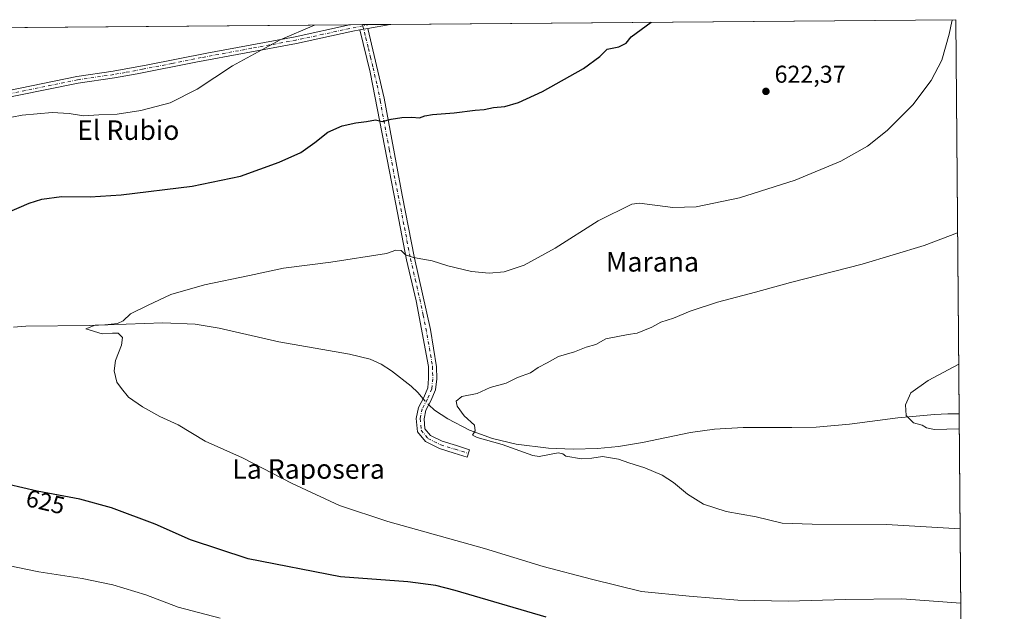
# Model space of a CAD drawing. Units: metres. Extents: x 556376 to 559821, y 4717095 to 4719437.
# Drawn here: x 559409 to 559812, y 4719194 to 4719437 of the extents above; entities that cross this region are included whole.
import ezdxf
from ezdxf.enums import TextEntityAlignment as Align

# ---------------------------------------------------------------- set-up
doc = ezdxf.new("R2010")
doc.units = ezdxf.units.M
doc.header["$MEASUREMENT"] = 0
doc.linetypes.add('DGN Style 4', pattern=[2.6384748266838614, 1.318413404963828, -0.6592067024819142, 0.001648016756204785, -0.6592067024819142])
for name, color, linetype, lineweight in [('Camino Cxs', 7, 'Continuous', 0), ('Camino eje', 30, 'DGN Style 4', 13), ('Comarca CxS', 21, 'Continuous', 0), ('Comunidad Autónoma CxS', 142, 'Continuous', 0), ('Corriente natural lineal', 142, 'Continuous', 13), ('Corriente natural lineal oculto', 9, 'DGN Style 4', 13), ('Cultivos herbáceos CxS', 92, 'Continuous', 0), ('Curva de nivel maestra', 30, 'Continuous', 30), ('Curva de nivel normal', 30, 'Continuous', 0), ('Huerta CxS', 92, 'Continuous', 0), ('Municipio CxS', 4, 'Continuous', 0), ('Pista no pavimentada Cxs', 111, 'Continuous', 0), ('Pista no pavimentada eje', 91, 'DGN Style 4', 0), ('Provincia CxS', 1, 'Continuous', 0), ('Punto de cota en terreno', 7, 'Continuous', 0), ('Rótulo de curva de nivel directora', 7, 'Continuous', 0), ('Rótulo de punto de cota en terreno', 7, 'Continuous', 0), ('Texto cartográfico', 7, 'Continuous', 0)]:
    doc.layers.add(name, color=color, linetype=linetype, lineweight=lineweight)
doc.styles.add('Style-Arial', font='txt')

# ---------------------------------------------------------------- blocks, each defined once
blk = doc.blocks.new('*U15')
at = {"layer": 'Cultivos herbáceos CxS', "color": 92, "linetype": 'Continuous', "lineweight": 0}
blk.add_polyline3d([(558647.6771999998, 4719427.094000001, 649.4146999999939), (559792.5599999996, 4719436.619999999, 619.9550000000017), (559798.1383999996, 4718788.815500001, 608.2277999999933)], dxfattribs=at)
blk = doc.blocks.new('5PATER')
at = {"layer": 'Huerta CxS', "linetype": 'Continuous', "lineweight": 0}
h = blk.add_hatch(color=51, dxfattribs=at)
edge = h.paths.add_edge_path()
edge.add_ellipse((0, 0), major_axis=(-0.1095731443231308, -0.1110710700762829), ratio=0.9994222409660322, start_angle=0, end_angle=360)

msp = doc.modelspace()

# ---------------------------------------------------------------- linework, layer by layer
at = {"layer": 'Camino Cxs', "color": 7, "linetype": 'Continuous', "lineweight": 0, "extrusion": (0.02365267875187045, 0.004326709538407168, 0.9997108733891171), "elevation": 34283.60202303176, "flags": 128}
msp.add_lwpolyline([(4541713.39850481, -1399214.561017309), (4541713.39850481, -1399217.896408148)], dxfattribs=at)
at = {"layer": 'Camino Cxs', "color": 7, "linetype": 'Continuous', "lineweight": 0}
msp.add_polyline3d([(559548.3000999996, 4719432.450099999, 629.3543999999965), (559551.5800999999, 4719433.050100001, 629.2741999999998), (559558.3000999996, 4719404.520099999, 625.8589000000065), (559565.7301000003, 4719364.640100001, 622.4887000000017), (559570.7200999996, 4719338.950099999, 620.0767999999953), (559577.2801000001, 4719309.640100001, 617.5764999999956), (559579.8000999996, 4719294.4001, 616.6733999999997), (559579.8400999998, 4719289.4101, 616.7758000000031), (559579.3649000004, 4719284.910300001, 616.744200000001), (559577.4385000002, 4719280.3773, 616.6441999999952), (559575.3964999998, 4719276.599500001, 617.2548999999999), (559574.6467000004, 4719273.0385, 617.460500000001), (559575.0056999996, 4719269.0011, 617.1677000000054), (559577.2311000006, 4719266.2621, 617.0874999999943), (559582.0928999997, 4719263.8311, 617.3966999999975), (559587.8970999997, 4719262.069300001, 617.6497999999992), (559593.3016999997, 4719260.3737, 617.2183999999979), (559592.3438999997, 4719257.3203, 616.5469000000012), (559586.9534999998, 4719259.011499999, 616.9247000000032), (559580.9042999996, 4719260.847899999, 616.7825000000012), (559575.1826999999, 4719263.708699999, 616.7917000000016), (559571.9049000005, 4719267.742900001, 616.7038999999932), (559571.4171000002, 4719273.230699999, 616.7712000000029), (559572.3607000001, 4719277.712900001, 617.2860999999976), (559574.5521, 4719281.766899999, 617.9147999999988), (559576.2238999996, 4719285.7005, 616.9042999999947), (559576.5100999996, 4719289.530099999, 616.7453999999998), (559576.4200999998, 4719294.520099999, 616.7924999999959), (559571.3901000004, 4719321.450099999, 618.5868000000046), (559567.4700999996, 4719338.2501, 620.0622000000003), (559562.3201000001, 4719364.550100001, 622.4174999999959), (559552.5201000003, 4719415.0601, 627.1100000000006)], close=True, dxfattribs=at)
msp.add_polyline3d([(559551.5800999999, 4719433.050100001, 629.2741999999998), (559558.3000999996, 4719404.520099999, 625.8589000000065), (559565.7301000003, 4719364.640100001, 622.4887000000017), (559570.7200999996, 4719338.950099999, 620.0767999999953), (559577.2801000001, 4719309.640100001, 617.5764999999956), (559579.8000999996, 4719294.4001, 616.6733999999997), (559579.8400999998, 4719289.4101, 616.7758000000031), (559579.3649000004, 4719284.910300001, 616.744200000001), (559577.4385000002, 4719280.3773, 616.6441999999952), (559575.3964999998, 4719276.599500001, 617.2548999999999), (559574.6467000004, 4719273.0385, 617.460500000001), (559575.0056999996, 4719269.0011, 617.1677000000054), (559577.2311000006, 4719266.2621, 617.0874999999943), (559582.0928999997, 4719263.8311, 617.3966999999975), (559587.8970999997, 4719262.069300001, 617.6497999999992), (559593.3016999997, 4719260.3737, 617.2183999999979), (559592.3438999997, 4719257.3203, 616.5469000000012), (559586.9534999998, 4719259.011499999, 616.9247000000032), (559580.9042999996, 4719260.847899999, 616.7825000000012), (559575.1826999999, 4719263.708699999, 616.7917000000016), (559571.9049000005, 4719267.742900001, 616.7038999999932), (559571.4171000002, 4719273.230699999, 616.7712000000029), (559572.3607000001, 4719277.712900001, 617.2860999999976), (559574.5521, 4719281.766899999, 617.9147999999988), (559576.2238999996, 4719285.7005, 616.9042999999947), (559576.5100999996, 4719289.530099999, 616.7453999999998), (559576.4200999998, 4719294.520099999, 616.7924999999959), (559571.3901000004, 4719321.450099999, 618.5868000000046), (559567.4700999996, 4719338.2501, 620.0622000000003), (559562.3201000001, 4719364.550100001, 622.4174999999959), (559552.5201000003, 4719415.0601, 627.1100000000006), (559548.3000999996, 4719432.450099999, 629.3543999999965)], dxfattribs=at)
at = {"layer": 'Camino eje', "color": 30, "linetype": 'DGN Style 4', "lineweight": 13}
msp.add_polyline3d([(559549.5477, 4719434.131100001, 629.4032000000007), (559550.7801000001, 4719429.183900001, 628.8122000000003), (559551.8350999998, 4719424.836300001, 628.1964000000007), (559552.6750999996, 4719421.270099999, 627.7473000000027), (559553.7301000003, 4719416.922499999, 627.2284000000072), (559555.4101, 4719409.790100001, 626.4352999999974), (559556.6350999996, 4719403.476299999, 625.8132000000041), (559560.3501000004, 4719383.5363, 624.0488999999943), (559564.0251000002, 4719364.595100001, 622.4520000000048), (559566.6001000004, 4719351.4451, 621.6123999999982), (559569.0950999996, 4719338.600099999, 620.0730999999942), (559571.0551000005, 4719330.200099999, 619.2847999999941), (559574.3350999998, 4719315.545100001, 618.1147000000057), (559576.8501000004, 4719302.0801, 617.0377000000008), (559578.1101000002, 4719294.460100001, 616.7293000000063), (559578.1551000001, 4719291.965100001, 616.6630000000005), (559578.1750999996, 4719289.470100001, 616.6361999999936), (559577.7944999998, 4719285.305500001, 616.4597000000067), (559575.9952999996, 4719281.072100001, 617.1628000000055), (559573.8784999996, 4719277.156300001, 617.1756000000023), (559573.0318999998, 4719273.134500001, 616.9477000000043), (559573.4552999996, 4719268.372099999, 616.849000000002), (559576.2068999996, 4719264.985300001, 616.9091999999946), (559581.4987000005, 4719262.339500001, 616.8334999999934), (559587.4253000002, 4719260.540300001, 617.2917000000016), (559592.8227000004, 4719258.847100001, 616.8588000000018)], dxfattribs=at)
at = {"layer": 'Comarca CxS', "color": 21, "linetype": 'Continuous', "lineweight": 0, "flags": 128}
msp.add_lwpolyline([(558654.1092580114, 4717113.721774334), (556394.4700004247, 4717094.939982793), (556392.3899076269, 4717351.021657272), (556388.9058000002, 4717779.951300001), (556375.6800004236, 4719408.189982769), (556600.5344367336, 4719410.060874232), (557238.6086054688, 4719415.369952518), (558265.2433577145, 4719423.912011712), (558284.3115574643, 4719424.070667829), (558369.5813127619, 4719424.780151084), (559792.5600004512, 4719436.619982771), (559797.1611377875, 4718902.299050794), (559812.0409094796, 4717174.34074445), (559812.4800004511, 4717123.349982793)], close=True, dxfattribs=at)
at = {"layer": 'Comunidad Autónoma CxS', "color": 142, "linetype": 'Continuous', "lineweight": 0, "flags": 128}
msp.add_lwpolyline([(558654.1092580114, 4717113.721774334), (556394.4700004247, 4717094.939982793), (556392.3899076269, 4717351.021657272), (556388.9058000002, 4717779.951300001), (556375.6800004236, 4719408.189982769), (556600.5344367336, 4719410.060874232), (557238.6086054688, 4719415.369952518), (558265.2433577145, 4719423.912011712), (558284.3115574643, 4719424.070667829), (558369.5813127619, 4719424.780151084), (559792.5600004512, 4719436.619982771), (559797.1611377875, 4718902.299050794), (559812.0409094796, 4717174.34074445), (559812.4800004511, 4717123.349982793)], close=True, dxfattribs=at)
at = {"layer": 'Corriente natural lineal', "color": 142, "linetype": 'Continuous', "lineweight": 13}
for points in [[(559406.3800999997, 4719310.640100001, 620.9232000000047), (559411.3501000004, 4719310.970100001, 620.8306000000011), (559437.5500999996, 4719311.2301, 620.3892999999953), (559467.5201000003, 4719312.450099999, 619.439400000003), (559480.8400999998, 4719311.870100001, 619.0948999999965), (559490.7001, 4719310.2601, 619.061400000006), (559515.1101000002, 4719304.6501, 618.3994999999995), (559544.0401, 4719299.550100001, 617.6217999999935), (559552.5301000001, 4719297.520099999, 617.3806000000042), (559557.0201000003, 4719295.390100001, 617.2669000000024), (559561.2701000003, 4719292.670100001, 617.1184999999969), (559569.3901000004, 4719286.4901, 616.7862000000023), (559572.1201, 4719283.870100001, 616.7163), (559574.2768000001, 4719281.2576, 616.4244000000035)], [(559576.5878, 4719278.803400001, 616.0815000000002), (559578.9501, 4719276.5701, 615.9896000000008), (559584.3300999999, 4719273.090100001, 615.7072000000044), (559593.2801000001, 4719268.4301, 615.693499999994), (559602.6401000004, 4719264.9301, 615.2838999999949), (559612.3901000004, 4719262.6501, 614.917300000001), (559625.6601, 4719261.020099999, 614.6146000000008), (559635.6901000004, 4719260.590100001, 614.3557000000001), (559645.6700999998, 4719260.870100001, 614.1962000000058), (559654.3000999996, 4719261.7301, 614.0449999999983), (559664.1401000004, 4719263.4001, 613.8010000000068), (559683.8201000001, 4719267.390100001, 612.4330999999949), (559693.7100999998, 4719268.860099999, 612.3744000000006), (559705.4301000005, 4719269.530099999, 612.4395999999979), (559725.3901000004, 4719269.420100001, 611.6901000000071), (559735.3501000004, 4719269.690099999, 611.2752999999939), (559749.0701000001, 4719270.920100001, 611.1095999999961), (559768.9001000002, 4719273.4001, 610.3392000000022), (559783.8101000004, 4719274.860099999, 609.4287999999942), (559789.3000999996, 4719275.140100001, 609.2710999999981), (559793.9501, 4719275.110099999, 609.0905000000057), (559793.9507999998, 4719275.110099999, 609.0905000000057)]]:
    msp.add_polyline3d(points, dxfattribs=at)
at = {"layer": 'Corriente natural lineal oculto', "color": 9, "linetype": 'DGN Style 4', "lineweight": 13, "extrusion": (0.08097286101648239, -0.06273654918921621, 0.9947399264001795), "elevation": -250147.9086491562, "flags": 128}
msp.add_lwpolyline([(4073299.356813326, 2435240.791616411), (4073299.007089007, 2435239.230593012), (4073298.832182256, 2435237.444055913)], dxfattribs=at)
at = {"layer": 'Cultivos herbáceos CxS', "color": 92, "linetype": 'Continuous', "lineweight": 0, "extrusion": (0.01569035014761856, 0.0001305498377613667, 0.9998768903565003), "elevation": 10025.17205881107, "flags": 128}
msp.add_lwpolyline([(4714615.736340255, -598177.4404615668), (4714615.736340255, -598707.2828272623)], dxfattribs=at)
at = {"layer": 'Cultivos herbáceos CxS', "color": 92, "linetype": 'Continuous', "lineweight": 0, "extrusion": (0.02744404262162707, 0.0002304128357565907, 0.999623314771373), "elevation": 17073.01818061683, "flags": 128}
msp.add_lwpolyline([(4714570.612017722, -598903.0908931871), (4714570.612017722, -598903.5317747926)], dxfattribs=at)
at = {"layer": 'Cultivos herbáceos CxS', "color": 92, "linetype": 'Continuous', "lineweight": 0, "extrusion": (0.02569526673392522, 0.0002137405822305217, 0.9996697992749587), "elevation": 16015.84589478277, "flags": 128}
msp.add_lwpolyline([(4714616.996225571, -598567.5029639751), (4714616.99622557, -598572.4336626169)], dxfattribs=at)
at = {"layer": 'Cultivos herbáceos CxS', "color": 92, "linetype": 'Continuous', "lineweight": 0, "extrusion": (0.02263242363943973, 0.0001884847253804253, 0.9997438361268917), "elevation": 14182.88700613008, "flags": 128}
msp.add_lwpolyline([(4714611.129601604, -598664.872121625), (4714611.129601603, -598667.7307530051)], dxfattribs=at)
at = {"layer": 'Cultivos herbáceos CxS', "color": 92, "linetype": 'Continuous', "lineweight": 0, "extrusion": (0.03474493243408632, 0.0002889829851095877, 0.999396170774626), "elevation": 21434.54523324897, "flags": 128}
msp.add_lwpolyline([(4714617.604672271, -598400.9621291168), (4714617.604672271, -598409.3716977442)], dxfattribs=at)
at = {"layer": 'Cultivos herbáceos CxS', "color": 92, "linetype": 'Continuous', "lineweight": 0, "extrusion": (0.039796276493676, 0.0003311271549427935, 0.9992077595435527), "elevation": 24459.85696434396, "flags": 128}
msp.add_lwpolyline([(4714615.637048603, -598308.8537242293), (4714615.637048603, -598540.9050905786)], dxfattribs=at)
at = {"layer": 'Cultivos herbáceos CxS', "color": 92, "linetype": 'Continuous', "lineweight": 0, "extrusion": (0.0005778729898531414, -0.06711167669855547, 0.9977453026266354), "elevation": -315787.2584513287, "flags": 128}
msp.add_lwpolyline([(600407.5668779034, 4703853.661181237), (600407.5668779035, 4703691.780301561)], dxfattribs=at)
at = {"layer": 'Cultivos herbáceos CxS', "color": 92, "linetype": 'Continuous', "lineweight": 0, "extrusion": (1.527365105653592e-05, -0.001773687561226648, 0.9999984268983382), "elevation": -7752.87992148561, "flags": 128}
msp.add_lwpolyline([(559793.9413316537, 4719268.782252417), (559798.1289448281, 4718782.486887483)], dxfattribs=at)
at = {"layer": 'Curva de nivel maestra', "color": 30, "linetype": 'Continuous', "lineweight": 30, "elevation": 625, "flags": 128}
for points in [[(559393.3399999999, 4719353.040100001), (559412.8200000003, 4719361.360099999), (559417.9100000003, 4719363.0101), (559426.04, 4719364.200099999), (559437.8099999996, 4719364.040100001), (559450.4600000001, 4719364.860099999), (559479.6399999997, 4719368.340100001), (559499.4500000002, 4719372.470100001), (559515.2699999996, 4719378.1801), (559524.0899999999, 4719382.2401), (559529.9000000004, 4719386.2501), (559535.2100000001, 4719390.470100001), (559541.0499999998, 4719393.140100001), (559546.7199999997, 4719394.370100001), (559551.04, 4719394.880100001), (559554.7400000002, 4719395.620100001), (559557.5300000003, 4719394.960100001), (559561.1600000003, 4719395.920100001), (559565.5099999999, 4719396.600099999), (559569.6299999999, 4719396.710100001), (559572.8300000001, 4719396.4101), (559574.9699999997, 4719397.2501), (559578.1100000005, 4719397.780099999), (559586.9400000004, 4719398.5101), (559595.5800000001, 4719399.600099999), (559599.3399999999, 4719399.780099999), (559603.1299999999, 4719400.5701), (559607.7599999999, 4719401.0001), (559613.4000000004, 4719402.620100001), (559623.1200000001, 4719407.220100001), (559639.9699999997, 4719416.5601), (559646.7000000002, 4719421.5801), (559649.7000000002, 4719424.5101), (559654.5199999996, 4719425.4801), (559657.4299999997, 4719427.040100001), (559659.4699999997, 4719429.600099999), (559667.7933999998, 4719435.581900001)], [(559624.75, 4719191.7601), (559587.3700000001, 4719202.7301), (559579.4699999997, 4719204.710100001), (559568.04, 4719206.1801), (559540.3399999999, 4719208.220100001), (559502.5599999996, 4719215.710100001), (559478.8899999997, 4719223.450099999), (559464.4199999999, 4719229.800100001), (559446.4600000001, 4719236.550100001), (559433.5, 4719240.050100001), (559416.04, 4719243.4301), (559392.4100000003, 4719248.920100001)]]:
    msp.add_lwpolyline(points, dxfattribs=at)
at = {"layer": 'Curva de nivel normal', "color": 30, "linetype": 'Continuous', "lineweight": 0, "flags": 128}
for points, elevation in [([(559529.6838999996, 4719434.432800001), (559515.5999999996, 4719428.390100001), (559496.0700000003, 4719417.720100001), (559481.6799999997, 4719408.210100001), (559470.5499999998, 4719402.5701), (559458.5999999996, 4719399.350099999), (559448.8700000001, 4719397.880100001), (559441.3200000003, 4719397.590100001), (559435.0700000003, 4719397.220100001), (559429.1900000004, 4719398.200099999), (559422.2199999997, 4719398.550100001), (559409.8600000005, 4719397.5101), (559397.0800000001, 4719395.0101)], 630), ([(559794.6190999998, 4719197.501599999), (559770.4299999997, 4719199.2501), (559747.4100000003, 4719199.0601), (559723.8300000001, 4719198.280099999), (559703.2199999997, 4719198.780099999), (559683.2699999996, 4719200.420100001), (559663.8099999996, 4719202.270099999), (559643.2400000002, 4719207.3301), (559623.4199999999, 4719212.5601), (559599.3799999999, 4719219.960100001), (559559.7800000003, 4719230.940099999), (559539.9299999997, 4719237.520099999), (559520.5199999996, 4719246.5801), (559500.25, 4719257.0801), (559484.8799999999, 4719263.870100001), (559473.8499999996, 4719270.5601), (559466.3899999997, 4719274.050100001), (559459.2199999997, 4719277.970100001), (559453.5499999998, 4719281.970100001), (559450.6399999997, 4719285.530099999), (559448.6900000004, 4719288.0801), (559447.6399999997, 4719292.7501), (559448.2100000001, 4719296.880100001), (559450.6600000003, 4719303.1801), (559450.9800000004, 4719306.360099999), (559449.2999999998, 4719308.0801), (559446.9600000001, 4719308.190099999), (559442.7199999997, 4719307.880100001), (559435.9699999997, 4719309.920100001), (559439.7599999999, 4719311.440099999), (559443.7999999998, 4719311.620100001), (559448.9100000003, 4719312.140100001), (559451.2599999999, 4719313.2501), (559454.3499999996, 4719316.090100001), (559461.3200000003, 4719319.5101), (559470.8099999996, 4719323.9301), (559484.5800000001, 4719327.9101), (559503.0499999998, 4719331.7501), (559517.0499999998, 4719334.770099999), (559536.4000000004, 4719337.300100001), (559559.2999999998, 4719340.7401), (559563.0199999996, 4719342.120100001), (559565.2400000002, 4719342.0101), (559567, 4719340.300100001), (559570.3200000003, 4719339.220100001), (559577.9100000003, 4719337.850099999), (559584.3399999999, 4719335.780099999), (559594.1100000005, 4719333.4001), (559601.3200000003, 4719332.710100001), (559607.4400000004, 4719333.290100001), (559615.7000000002, 4719335.970100001), (559628.3600000005, 4719343.030099999), (559646.0300000003, 4719354.170100001), (559659.79, 4719361.0001), (559662.8799999999, 4719361.4901), (559676.6600000003, 4719359.600099999), (559686.1699999999, 4719359.950099999), (559703.9800000004, 4719363.620100001), (559726.7400000002, 4719370.8301), (559745.4400000004, 4719378.700099999), (559756.4400000004, 4719384.790100001), (559764.5300000003, 4719391.2501), (559774.9400000004, 4719401.790100001), (559782.4600000001, 4719411.700099999), (559786.8799999999, 4719420.0001), (559789.8200000003, 4719430.690099999), (559790.9100000003, 4719435.920100001), (559791.2450000001, 4719436.609300001)], 620), ([(559793.3126999997, 4719349.2141), (559779.6799999997, 4719344.130100001), (559754.1699999999, 4719336.370100001), (559724.8700000001, 4719328.920100001), (559710.54, 4719325.0101), (559694.8899999997, 4719320.860099999), (559683.7300000004, 4719317.220100001), (559676.8600000005, 4719314.2601), (559671.6500000004, 4719312.640100001), (559668.0199999996, 4719310.620100001), (559661.9900000002, 4719308.0801), (559658.3099999996, 4719307.640100001), (559649.0899999999, 4719305.880100001), (559645.0300000003, 4719303.550100001), (559641.0300000003, 4719302.380100001), (559636.3600000005, 4719300.550100001), (559629.7000000002, 4719298.520099999), (559625.0300000003, 4719295.960100001), (559621.3600000005, 4719294.0801), (559618.2699999996, 4719291.940099999), (559612.9800000004, 4719289.9801), (559608.2699999996, 4719287.700099999), (559601.7000000002, 4719285.850099999), (559596.3700000001, 4719283.440099999), (559590.1299999999, 4719282.170100001), (559587.8600000005, 4719280.3201), (559588.1600000003, 4719278.270099999), (559591.0099999999, 4719274.2601), (559595.29, 4719270.4801), (559595.5899999999, 4719268.1501), (559594.4600000001, 4719266.4101), (559596.4400000004, 4719265.380100001), (559606.7199999997, 4719262.5801), (559619.2199999997, 4719258.020099999), (559621.8300000001, 4719257.620100001), (559629.5599999996, 4719259.0601), (559631.5300000003, 4719258.6501), (559632.7599999999, 4719257.780099999), (559639.1200000001, 4719256.5801), (559643.4100000003, 4719256.890100001), (559647.8399999999, 4719257.630100001), (559654.3600000005, 4719256.4901), (559658.6399999997, 4719254.950099999), (559665.1600000003, 4719252.920100001), (559672.2599999999, 4719249.9301), (559676.9199999999, 4719246.9901), (559682.6799999997, 4719242.1601), (559689.2400000002, 4719238.040100001), (559698.4699999997, 4719235.100099999), (559710.7400000002, 4719232.850099999), (559721.4400000004, 4719230.290100001), (559733.7800000003, 4719229.850099999), (559764.1299999999, 4719229.770099999), (559794.3569999998, 4719227.9417)], 615), ([(559793.7757000001, 4719295.4387), (559781.2100000001, 4719288.720100001), (559774.1100000005, 4719283.720100001), (559771.9199999999, 4719278.7401), (559772.3200000003, 4719274.350099999), (559775.2000000002, 4719271.4301), (559778.7699999996, 4719270.390100001), (559780.5800000001, 4719269.4001), (559783.8600000005, 4719268.6801), (559794.0040999996, 4719268.9199)], 610), ([(559404.1100000005, 4719212.960100001), (559416.7599999999, 4719210.3301), (559434.4800000004, 4719207.5801), (559447.0800000001, 4719204.9801), (559460.5499999998, 4719200.890100001), (559473.8799999999, 4719195.870100001), (559491.0099999999, 4719191.370100001)], 630)]:
    msp.add_lwpolyline(points, dxfattribs=dict(at, elevation=elevation))
at = {"layer": 'Municipio CxS', "color": 4, "linetype": 'Continuous', "lineweight": 0, "flags": 128}
msp.add_lwpolyline([(558369.5813127619, 4719424.780151084), (559792.5600004512, 4719436.619982771), (559797.1611377875, 4718902.299050794)], dxfattribs=at)
at = {"layer": 'Pista no pavimentada Cxs', "color": 111, "linetype": 'Continuous', "lineweight": 0, "extrusion": (0.01176366181673598, 0.00208035144001718, 0.999928641653267), "elevation": 17029.88883291299, "flags": 128}
msp.add_lwpolyline([(559497.8998923653, 4719409.254433551), (559498.3862281227, 4719409.340433736)], dxfattribs=at)
msp.add_lwpolyline([(559497.8998923653, 4719409.254433551), (559498.3862281227, 4719409.340433736)], dxfattribs=at)
at = {"layer": 'Pista no pavimentada Cxs', "color": 111, "linetype": 'Continuous', "lineweight": 0, "extrusion": (-0.01904398071293682, -0.03437104356253674, 0.9992276808430737), "elevation": -172238.7547750645, "flags": 128}
msp.add_lwpolyline([(-1797836.099377955, 4395937.988536424), (-1797836.099377955, 4395938.082697669)], dxfattribs=at)
at = {"layer": 'Pista no pavimentada Cxs', "color": 111, "linetype": 'Continuous', "lineweight": 0, "extrusion": (0.02177682498640227, 0.0001828323934658882, 0.9997628401105073), "elevation": 13677.37796723973, "flags": 128}
msp.add_lwpolyline([(4714570.612017722, -598990.2581974431), (4714570.612017722, -598990.6990175198)], dxfattribs=at)
at = {"layer": 'Pista no pavimentada Cxs', "color": 111, "linetype": 'Continuous', "lineweight": 0, "extrusion": (0.03533484046386816, 0.0002939677850236312, 0.9993754863074912), "elevation": 21787.94343401678, "flags": 128}
msp.add_lwpolyline([(4714616.276581611, -598390.8705782356), (4714616.276581611, -598407.0721566508)], dxfattribs=at)
at = {"layer": 'Pista no pavimentada Cxs', "color": 111, "linetype": 'Continuous', "lineweight": 0, "extrusion": (0.03055172215539729, 0.005496053957606535, 0.9995180767070873), "elevation": 43662.4940375953, "flags": 128}
msp.add_lwpolyline([(4545804.199993273, -1385615.43576577), (4545804.199993274, -1385606.164497168)], dxfattribs=at)
at = {"layer": 'Pista no pavimentada Cxs', "color": 111, "linetype": 'Continuous', "lineweight": 0, "extrusion": (0.02365267875187045, 0.004326709538407168, 0.9997108733891171), "elevation": 34283.60202303176, "flags": 128}
msp.add_lwpolyline([(4541713.39850481, -1399214.561017309), (4541713.39850481, -1399217.896408148)], dxfattribs=at)
at = {"layer": 'Pista no pavimentada Cxs', "color": 111, "linetype": 'Continuous', "lineweight": 0}
for points in [[(559394.9700999996, 4719405.7301, 631.7553000000044), (559432.3601000002, 4719413.350099999, 631.7054999999964), (559447.2100999998, 4719415.4901, 631.6270999999979), (559461.4501, 4719418.140100001, 631.5244999999995), (559485.5401, 4719422.890100001, 631.1382000000012), (559521.8501000004, 4719429.5701, 629.9269000000058), (559544.0232999995, 4719434.470100001, 629.5647999999928), (559544.5096000005, 4719434.556100001, 629.5589000000036), (559560.7005000003, 4719434.6908, 628.9863999999943), (559551.5800999999, 4719433.050100001, 629.2741999999998), (559548.3000999996, 4719432.450099999, 629.3543999999965), (559545.3901000004, 4719431.9301, 629.3485999999976), (559522.3901000004, 4719426.890100001, 629.6555999999982), (559481.1401000004, 4719419.270099999, 630.9615000000049), (559457.0601000004, 4719414.4901, 631.2828000000009), (559447.6801000005, 4719412.790100001, 631.2829000000056), (559432.8300999999, 4719410.6501, 631.4023000000016), (559395.5000999998, 4719403.050100001, 631.4035000000003)], [(559394.9700999996, 4719405.7301, 631.7553000000044), (559432.3601000002, 4719413.350099999, 631.7054999999964), (559447.2100999998, 4719415.4901, 631.6270999999979), (559461.4501, 4719418.140100001, 631.5244999999995), (559485.5401, 4719422.890100001, 631.1382000000012), (559521.8501000004, 4719429.5701, 629.9269000000058), (559544.0232999995, 4719434.470100001, 629.5647999999928)], [(559548.3000999996, 4719432.450099999, 629.3543999999965), (559545.3901000004, 4719431.9301, 629.3485999999976), (559522.3901000004, 4719426.890100001, 629.6555999999982), (559481.1401000004, 4719419.270099999, 630.9615000000049), (559457.0601000004, 4719414.4901, 631.2828000000009), (559447.6801000005, 4719412.790100001, 631.2829000000056), (559432.8300999999, 4719410.6501, 631.4023000000016), (559395.5000999998, 4719403.050100001, 631.4035000000003)]]:
    msp.add_polyline3d(points, dxfattribs=at)
msp.add_3dface([(559544.0232999995, 4719434.470100001, 629.5647999999928), (559544.0689000003, 4719434.552400001, 629.568499999994), (559544.5096000005, 4719434.556100001, 629.5589000000036)], dxfattribs=at)
at = {"layer": 'Pista no pavimentada eje', "color": 91, "linetype": 'DGN Style 4', "lineweight": 0, "extrusion": (0.01351417033230532, -0.05767036067631894, 0.9982442069452209), "elevation": -263981.3225334519, "flags": 128}
msp.add_lwpolyline([(1621550.094615483, 4459489.661230337), (1621550.094615483, 4459489.181764801)], dxfattribs=at)
at = {"layer": 'Pista no pavimentada eje', "color": 91, "linetype": 'DGN Style 4', "lineweight": 0, "extrusion": (0.02238583126393134, 0.003989150884245523, 0.9997414471921455), "elevation": 31981.75706187274, "flags": 128}
msp.add_lwpolyline([(4548074.418352086, -1378462.390368036), (4548074.418352086, -1378459.597745926)], dxfattribs=at)
at = {"layer": 'Pista no pavimentada eje', "color": 91, "linetype": 'DGN Style 4', "lineweight": 0}
msp.add_polyline3d([(559549.5477, 4719434.131100001, 629.4032000000007), (559533.1951000001, 4719430.6601, 629.5997999999963), (559522.1201, 4719428.2301, 629.8120000000055), (559503.9650999998, 4719424.890100001, 630.3644000000058), (559483.3400999998, 4719421.0801, 631.0660999999964), (559471.2950999998, 4719418.7051, 631.3147999999928), (559459.2550999997, 4719416.315099999, 631.4035000000003), (559452.1350999996, 4719414.9901, 631.4477000000043), (559447.4451000001, 4719414.140100001, 631.4544000000024), (559432.5950999996, 4719412.0001, 631.546100000007), (559413.9001000002, 4719408.190099999, 631.5479999999952), (559395.2351000002, 4719404.390100001, 631.5800000000017)], dxfattribs=at)
at = {"layer": 'Provincia CxS', "color": 1, "linetype": 'Continuous', "lineweight": 0, "flags": 128}
msp.add_lwpolyline([(558654.1092580114, 4717113.721774334), (556394.4700004247, 4717094.939982793), (556392.3899076269, 4717351.021657272), (556388.9058000002, 4717779.951300001), (556375.6800004236, 4719408.189982769), (556600.5344367336, 4719410.060874232), (557238.6086054688, 4719415.369952518), (558265.2433577145, 4719423.912011712), (558284.3115574643, 4719424.070667829), (558369.5813127619, 4719424.780151084), (559792.5600004512, 4719436.619982771), (559797.1611377875, 4718902.299050794), (559812.0409094796, 4717174.34074445), (559812.4800004511, 4717123.349982793)], close=True, dxfattribs=at)

# ---------------------------------------------------------------- block references
at = {"layer": 'Cultivos herbáceos CxS', "color": 92, "linetype": 'Continuous', "lineweight": 0}
msp.add_blockref('*U15', (0, 0), dxfattribs=at)
at = {"layer": 'Punto de cota en terreno', "color": 7, "linetype": 'Continuous', "lineweight": 0, "xscale": 10, "yscale": 10, "zscale": 10}
msp.add_blockref('5PATER', (559714.7699999996, 4719407.24, 622.3699999999953), dxfattribs=at)

# ---------------------------------------------------------------- texts
at = {"layer": 'Rótulo de curva de nivel directora', "color": 7, "linetype": 'Continuous', "lineweight": 0, "style": 'Style-Arial'}
msp.add_text('625', height=7.000000000000002, rotation=346.9203127191483, dxfattribs=at).set_placement((559419.4702223329, 4719239.00814171), align=Align.MIDDLE_CENTER)
at = {"layer": 'Rótulo de punto de cota en terreno', "color": 7, "linetype": 'Continuous', "lineweight": 0, "style": 'Style-Arial'}
msp.add_text('622,37', height=7.000000000000002, dxfattribs=at).set_placement((559718.2977999998, 4719410.7678))
at = {"layer": 'Texto cartográfico', "color": 7, "linetype": 'Continuous', "lineweight": 0, "style": 'Style-Arial'}
for s, p in [('El Rubio', (559453.3952024393, 4719391.350149999)), ('Marana', (559668.2325231704, 4719337.39015)), ('La Raposera', (559527.3067036587, 4719252.470150001))]:
    msp.add_text(s, height=8, dxfattribs=at).set_placement(p, align=Align.MIDDLE_CENTER)

doc.saveas('drawing.dxf')
